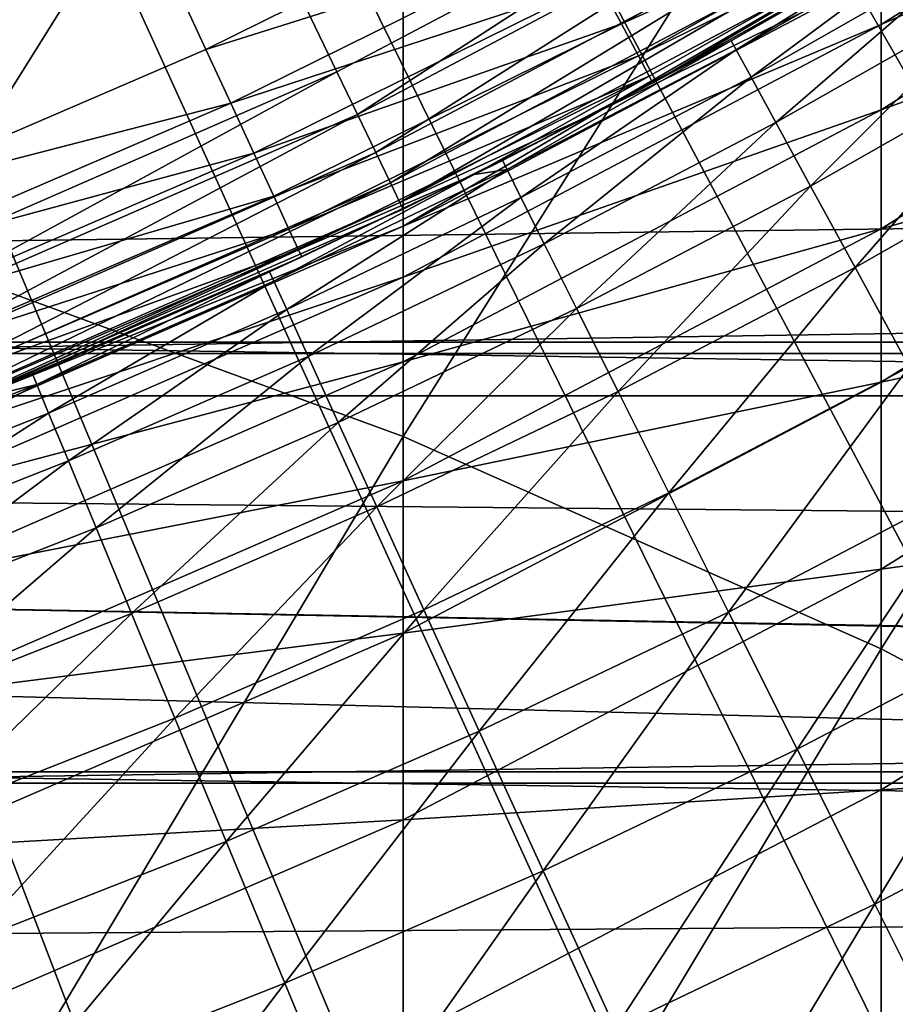
# Model space of a CAD drawing. Extents: x -30 to 67, y -210 to 30.
# Drawn here: x 4 to 5, y -10 to -8 of the extents above; entities that cross this region are included whole.
import ezdxf

# ---------------------------------------------------------------- set-up
doc = ezdxf.new("R2010")
doc.units = 0
for name, color, linetype in [('L1', 7, 'CONTINUOUS'), ('L4', 7, 'CONTINUOUS'), ('L6', 7, 'CONTINUOUS')]:
    doc.layers.add(name, color=color, linetype=linetype)

msp = doc.modelspace()

# ---------------------------------------------------------------- linework, layer by layer
at = {"layer": 'L1', "color": 7}
for points in [[(0, 0, 126.2), (4.65, -8.054037, 126.2), (4.035119, -8.37901, 126.2)], [(0, 0, 126.2), (4.035119, -8.37901, 126.2), (3.397672, -8.657126, 126.2)], [(4.121895, -7.577558, 261.149), (3.47074, -7.335691, 261.2981), (3.47074, -8.619452, 263.3309)], [(4.121895, -7.577558, 261.149), (3.47074, -8.619452, 263.3309), (4.121895, -8.857968, 263.1765)], [(4.121895, -8.857968, 263.1765), (4.75, -7.860176, 260.9749), (4.121895, -7.577558, 261.149)], [(4.121895, -8.857968, 263.1765), (4.75, -9.136671, 262.9962), (4.75, -7.860176, 260.9749)], [(4.75, -9.136671, 262.9962), (5.351541, -8.181965, 260.7766), (4.75, -7.860176, 260.9749)], [(4.75, -8.24963, 206.227), (5.351541, -7.939181, 208.2698), (4.75, -8.316786, 208.2531)], [(4.75, -8.316786, 208.2531), (5.351541, -7.939181, 208.2698), (5.351541, -8.051531, 210.3022)], [(4.061934, -8.434693, 126.2098), (4.035119, -8.37901, 126.2), (4.65, -8.054037, 126.2)], [(4.061934, -8.434693, 126.2098), (4.65, -8.054037, 126.2), (4.680902, -8.10756, 126.2098)], [(4.75, -8.316786, 208.2531), (5.351541, -8.051531, 210.3022), (4.75, -8.428675, 210.2771)], [(4.75, -8.428675, 210.2771), (5.351541, -8.051531, 210.3022), (5.351541, -8.208745, 212.3316)], [(4.086125, -8.484926, 126.2382), (4.061934, -8.434693, 126.2098), (4.680902, -8.10756, 126.2098)], [(4.086125, -8.484926, 126.2382), (4.680902, -8.10756, 126.2098), (4.708779, -8.155843, 126.2382)], [(4.105323, -8.52479, 126.2824), (4.086125, -8.484926, 126.2382), (4.708779, -8.155843, 126.2382)], [(4.105323, -8.52479, 126.2824), (4.708779, -8.155843, 126.2382), (4.730902, -8.194163, 126.2824)], [(4.75, -9.136671, 262.9962), (5.351541, -9.454003, 262.7908), (5.351541, -8.181965, 260.7766)], [(4.117649, -8.550385, 126.3382), (4.105323, -8.52479, 126.2824), (4.730902, -8.194163, 126.2824)], [(4.117649, -8.550385, 126.3382), (4.730902, -8.194163, 126.2824), (4.745106, -8.218764, 126.3382)], [(4.75, -8.428675, 210.2771), (5.351541, -8.208745, 212.3316), (4.75, -8.585243, 212.2982)], [(4.75, -8.585243, 212.2982), (5.351541, -8.208745, 212.3316), (5.351541, -8.410745, 214.3571)], [(4.380379, -8.429845, 126.4), (4.117649, -8.550385, 126.3382), (4.745106, -8.218764, 126.3382)], [(4.745106, -8.218764, 126.3382), (4.75, -8.227241, 126.4), (4.380379, -8.429845, 126.4)], [(4.75, -8.24963, 206.227), (4.380379, -8.429845, 204.2), (4.75, -8.227241, 204.2)], [(4.75, -8.227241, 126.4), (4.75, -8.227241, 204.2), (4.380379, -8.429845, 126.4)], [(4.380379, -8.429845, 126.4), (4.75, -8.227241, 204.2), (4.380379, -8.429845, 204.2)], [(4.75, -8.316786, 208.2531), (4.121895, -8.581512, 206.2197), (4.75, -8.24963, 206.227)], [(4.75, -8.24963, 206.227), (4.121895, -8.581512, 206.2197), (4.380379, -8.429845, 204.2)], [(4.75, -8.428675, 210.2771), (4.121895, -8.648424, 208.2384), (4.75, -8.316786, 208.2531)], [(4.75, -8.316786, 208.2531), (4.121895, -8.648424, 208.2384), (4.121895, -8.581512, 206.2197)], [(3.420251, -8.714657, 126.2098), (3.397672, -8.657126, 126.2), (4.035119, -8.37901, 126.2)], [(3.420251, -8.714657, 126.2098), (4.035119, -8.37901, 126.2), (4.061934, -8.434693, 126.2098)], [(4.75, -8.585243, 212.2982), (5.351541, -8.410745, 214.3571), (4.75, -8.786416, 214.3154)], [(4.75, -8.786416, 214.3154), (5.351541, -8.410745, 214.3571), (5.351541, -8.657434, 216.3776)], [(4.380379, -8.429845, 126.4), (4.121895, -8.559205, 126.4), (4.117649, -8.550385, 126.3382)], [(4.75, -8.585243, 212.2982), (4.121895, -8.759909, 210.2552), (4.75, -8.428675, 210.2771)], [(4.75, -8.428675, 210.2771), (4.121895, -8.759909, 210.2552), (4.121895, -8.648424, 208.2384)], [(4.121895, -8.581512, 206.2197), (4.121895, -8.559205, 204.2), (4.380379, -8.429845, 204.2)], [(4.380379, -8.429845, 126.4), (4.380379, -8.429845, 204.2), (4.121895, -8.559205, 126.4)], [(4.121895, -8.559205, 126.4), (4.380379, -8.429845, 204.2), (4.121895, -8.559205, 204.2)], [(3.44062, -8.766557, 126.2382), (3.420251, -8.714657, 126.2098), (4.061934, -8.434693, 126.2098)], [(3.44062, -8.766557, 126.2382), (4.061934, -8.434693, 126.2098), (4.086125, -8.484926, 126.2382)], [(3.456785, -8.807745, 126.2824), (3.44062, -8.766557, 126.2382), (4.086125, -8.484926, 126.2382)], [(3.456785, -8.807745, 126.2824), (4.086125, -8.484926, 126.2382), (4.105323, -8.52479, 126.2824)], [(3.467164, -8.834189, 126.3382), (3.456785, -8.807745, 126.2824), (4.105323, -8.52479, 126.2824)], [(3.467164, -8.834189, 126.3382), (4.105323, -8.52479, 126.2824), (4.117649, -8.550385, 126.3382)], [(4.117649, -8.550385, 126.3382), (3.47074, -8.843301, 126.4), (3.467164, -8.834189, 126.3382)], [(4.117649, -8.550385, 126.3382), (4.121895, -8.559205, 126.4), (3.47074, -8.843301, 126.4)], [(4.121895, -8.581512, 206.2197), (3.47074, -8.843301, 204.2), (4.121895, -8.559205, 204.2)], [(4.121895, -8.559205, 126.4), (4.121895, -8.559205, 204.2), (3.47074, -8.843301, 126.4)], [(3.47074, -8.843301, 126.4), (4.121895, -8.559205, 204.2), (3.47074, -8.843301, 204.2)], [(4.121895, -8.648424, 208.2384), (3.47074, -8.865539, 206.2134), (4.121895, -8.581512, 206.2197)], [(3.47074, -8.865539, 206.2134), (3.47074, -8.843301, 204.2), (4.121895, -8.581512, 206.2197)], [(4.75, -8.786416, 214.3154), (4.121895, -8.915911, 212.269), (4.75, -8.585243, 212.2982)], [(4.75, -8.585243, 212.2982), (4.121895, -8.915911, 212.269), (4.121895, -8.759909, 210.2552)], [(4.121895, -8.857968, 263.1765), (3.47074, -8.619452, 263.3309), (3.47074, -9.9478, 265.3348)], [(4.121895, -8.759909, 210.2552), (3.47074, -8.932244, 208.2259), (4.121895, -8.648424, 208.2384)], [(4.121895, -8.648424, 208.2384), (3.47074, -8.932244, 208.2259), (3.47074, -8.865539, 206.2134)], [(4.75, -8.786416, 214.3154), (5.351541, -8.657434, 216.3776), (4.75, -9.032092, 216.3276)], [(4.75, -9.032092, 216.3276), (5.351541, -8.657434, 216.3776), (5.351541, -8.94869, 218.3921)], [(4.121895, -8.915911, 212.269), (3.47074, -9.043382, 210.2364), (4.121895, -8.759909, 210.2552)], [(4.121895, -8.759909, 210.2552), (3.47074, -9.043382, 210.2364), (3.47074, -8.932244, 208.2259)], [(4.75, -9.032092, 216.3276), (4.121895, -9.116355, 214.2788), (4.75, -8.786416, 214.3154)], [(4.75, -8.786416, 214.3154), (4.121895, -9.116355, 214.2788), (4.121895, -8.915911, 212.269)], [(4.121895, -8.857968, 263.1765), (3.47074, -9.9478, 265.3348), (4.121895, -10.18285, 265.1752)], [(4.121895, -10.18285, 265.1752), (4.75, -9.136671, 262.9962), (4.121895, -8.857968, 263.1765)], [(4.121895, -9.116355, 214.2788), (3.47074, -9.1989, 212.2439), (4.121895, -8.915911, 212.269)], [(4.121895, -8.915911, 212.269), (3.47074, -9.1989, 212.2439), (3.47074, -9.043382, 210.2364)], [(4.75, -9.032092, 216.3276), (5.351541, -8.94869, 218.3921), (4.75, -9.322153, 218.3339)], [(4.75, -9.322153, 218.3339), (5.351541, -8.94869, 218.3921), (5.351541, -9.284372, 220.3998)], [(4.75, -9.322153, 218.3339), (4.121895, -9.361143, 216.2837), (4.75, -9.032092, 216.3276)], [(4.75, -9.032092, 216.3276), (4.121895, -9.361143, 216.2837), (4.121895, -9.116355, 214.2788)], [(4.121895, -9.361143, 216.2837), (3.47074, -9.398721, 214.2475), (4.121895, -9.116355, 214.2788)], [(4.121895, -9.116355, 214.2788), (3.47074, -9.398721, 214.2475), (3.47074, -9.1989, 212.2439)], [(4.121895, -10.18285, 265.1752), (4.75, -10.4575, 264.9888), (4.75, -9.136671, 262.9962)], [(4.75, -10.4575, 264.9888), (5.351541, -9.454003, 262.7908), (4.75, -9.136671, 262.9962)], [(4.75, -9.322153, 218.3339), (5.351541, -9.284372, 220.3998), (4.75, -9.656458, 220.3333)], [(4.75, -9.656458, 220.3333), (5.351541, -9.284372, 220.3998), (5.351541, -9.664315, 222.3995)], [(4.75, -9.656458, 220.3333), (4.121895, -9.650156, 218.2828), (4.75, -9.322153, 218.3339)], [(4.75, -9.322153, 218.3339), (4.121895, -9.650156, 218.2828), (4.121895, -9.361143, 216.2837)], [(4.121895, -9.650156, 218.2828), (3.47074, -9.642748, 216.2462), (4.121895, -9.361143, 216.2837)], [(4.121895, -9.361143, 216.2837), (3.47074, -9.642748, 216.2462), (3.47074, -9.398721, 214.2475)], [(4.75, -10.4575, 264.9888), (5.351541, -10.77022, 264.7765), (5.351541, -9.454003, 262.7908)]]:
    msp.add_3dface(points, dxfattribs=at)
at = {"layer": 'L4', "color": 7}
for points in [[(3.405271, -8.546586, 125), (3.86298, -8.349694, 125), (0, 0, 125)], [(0, 0, 125), (3.86298, -8.349694, 125), (4.309358, -8.128311, 125)], [(5.404972, -29.20405), (4.511847, -29.35529), (0, 0)], [(0, 0), (4.511847, -29.35529), (3.614524, -29.47923)], [(8.050882, -28.58799), (7.175314, -28.82022), (0, 0)], [(0, 0), (7.175314, -28.82022), (6.29307, -29.02563)], [(0, 0), (6.29307, -29.02563), (5.404972, -29.20405)], [(10.62943, -27.73274), (9.778745, -28.044), (0, 0)], [(0, 0), (9.778745, -28.044), (8.918962, -28.32917)], [(0, 0), (8.918962, -28.32917), (8.050882, -28.58799)], [(13.11905, -26.64546), (12.30036, -27.03315), (0, 0)], [(0, 0), (12.30036, -27.03315), (11.47023, -27.39569)], [(0, 0), (11.47023, -27.39569), (10.62943, -27.73274)], [(15.49889, -25.33524), (14.71906, -25.79611), (0, 0)], [(0, 0), (14.71906, -25.79611), (13.92553, -26.23299)], [(0, 0), (13.92553, -26.23299), (13.11905, -26.64546)], [(17.74906, -23.81304), (17.0146, -24.34324), (0, 0)], [(0, 0), (17.0146, -24.34324), (16.26431, -24.8508)], [(0, 0), (16.26431, -24.8508), (15.49889, -25.33524)], [(19.85073, -22.0916), (19.16779, -22.68669), (0, 0)], [(0, 0), (19.16779, -22.68669), (18.46701, -23.26068)], [(0, 0), (18.46701, -23.26068), (17.74906, -23.81304)], [(21.78631, -20.18531), (21.1606, -20.84032), (0, 0)], [(0, 0), (21.1606, -20.84032), (20.51521, -21.47595)], [(0, 0), (20.51521, -21.47595), (19.85073, -22.0916)], [(23.5396, -18.11014), (22.97636, -18.81959), (0, 0)], [(0, 0), (22.97636, -18.81959), (22.39175, -19.51153)], [(0, 0), (22.39175, -19.51153), (21.78631, -20.18531)], [(25.09594, -15.88345), (24.59988, -16.64139), (0, 0)], [(0, 0), (24.59988, -16.64139), (24.08094, -17.38385)], [(0, 0), (24.08094, -17.38385), (23.5396, -18.11014)], [(26.4423, -13.52386), (26.01757, -14.32396), (0, 0)], [(0, 0), (26.01757, -14.32396), (25.56865, -15.11073)], [(0, 0), (25.56865, -15.11073), (25.09594, -15.88345)], [(27.56742, -11.05112), (27.21759, -11.88668), (0, 0)], [(0, 0), (27.21759, -11.88668), (26.84243, -12.71118)], [(0, 0), (26.84243, -12.71118), (26.4423, -13.52386)], [(28.46189, -8.48591), (28.18987, -9.349941), (0, 0)], [(0, 0), (28.18987, -9.349941), (27.89162, -10.20528)], [(0, 0), (27.89162, -10.20528), (27.56742, -11.05112)], [(0, 0), (28.70744, -7.613983), (28.46189, -8.48591)], [(3.405271, -8.546586, 125), (3.86298, -8.349694, 125), (0, 0, 125)], [(0, 0, 125), (3.86298, -8.349694, 125), (4.309358, -8.128311, 125)], [(5.404972, -29.20405), (4.511847, -29.35529), (0, 0)], [(0, 0), (4.511847, -29.35529), (3.614524, -29.47923)], [(8.050882, -28.58799), (7.175314, -28.82022), (0, 0)], [(0, 0), (7.175314, -28.82022), (6.29307, -29.02563)], [(0, 0), (6.29307, -29.02563), (5.404972, -29.20405)], [(10.62943, -27.73274), (9.778745, -28.044), (0, 0)], [(0, 0), (9.778745, -28.044), (8.918962, -28.32917)], [(0, 0), (8.918962, -28.32917), (8.050882, -28.58799)], [(13.11905, -26.64546), (12.30036, -27.03315), (0, 0)], [(0, 0), (12.30036, -27.03315), (11.47023, -27.39569)], [(0, 0), (11.47023, -27.39569), (10.62943, -27.73274)], [(15.49889, -25.33524), (14.71906, -25.79611), (0, 0)], [(0, 0), (14.71906, -25.79611), (13.92553, -26.23299)], [(0, 0), (13.92553, -26.23299), (13.11905, -26.64546)], [(17.74906, -23.81304), (17.0146, -24.34324), (0, 0)], [(0, 0), (17.0146, -24.34324), (16.26431, -24.8508)], [(0, 0), (16.26431, -24.8508), (15.49889, -25.33524)], [(19.85073, -22.0916), (19.16779, -22.68669), (0, 0)], [(0, 0), (19.16779, -22.68669), (18.46701, -23.26068)], [(0, 0), (18.46701, -23.26068), (17.74906, -23.81304)], [(21.78631, -20.18531), (21.1606, -20.84032), (0, 0)], [(0, 0), (21.1606, -20.84032), (20.51521, -21.47595)], [(0, 0), (20.51521, -21.47595), (19.85073, -22.0916)], [(23.5396, -18.11014), (22.97636, -18.81959), (0, 0)], [(0, 0), (22.97636, -18.81959), (22.39175, -19.51153)], [(0, 0), (22.39175, -19.51153), (21.78631, -20.18531)], [(25.09594, -15.88345), (24.59988, -16.64139), (0, 0)], [(0, 0), (24.59988, -16.64139), (24.08094, -17.38385)], [(0, 0), (24.08094, -17.38385), (23.5396, -18.11014)], [(26.4423, -13.52386), (26.01757, -14.32396), (0, 0)], [(0, 0), (26.01757, -14.32396), (25.56865, -15.11073)], [(0, 0), (25.56865, -15.11073), (25.09594, -15.88345)], [(27.56742, -11.05112), (27.21759, -11.88668), (0, 0)], [(0, 0), (27.21759, -11.88668), (26.84243, -12.71118)], [(0, 0), (26.84243, -12.71118), (26.4423, -13.52386)], [(28.46189, -8.48591), (28.18987, -9.349941), (0, 0)], [(0, 0), (28.18987, -9.349941), (27.89162, -10.20528)], [(0, 0), (27.89162, -10.20528), (27.56742, -11.05112)], [(0, 0), (28.70744, -7.613983), (28.46189, -8.48591)], [(20.39795, -8.374129, 89.85182), (-11.5, -8.804576, 89.60075), (-11.5, -7.956678, 90.07958)], [(20.39795, -8.374129, 89.85182), (-11.5, -7.956678, 90.07958), (20.56438, -7.956678, 90.07958)], [(-11.5, -8.804576, 60.39925), (20.39795, -8.374129, 60.14818), (-11.5, -7.956678, 59.92042)], [(-11.5, -7.956678, 59.92042), (20.39795, -8.374129, 60.14818), (20.56438, -7.956678, 59.92042)], [(4.852461, -8.064853, 124.9121), (4.379619, -8.260838, 124.9598), (4.408722, -8.315732, 124.9121)], [(4.852461, -8.064853, 124.9121), (4.379619, -8.260838, 124.9598), (4.408722, -8.315732, 124.9121)], [(4.852461, -8.064853, 124.9121), (4.408722, -8.315732, 124.9121), (4.87704, -8.105704, 124.85)], [(4.852461, -8.064853, 124.9121), (4.408722, -8.315732, 124.9121), (4.87704, -8.105704, 124.85)], [(4.87704, -8.105704, 124.85), (4.408722, -8.315732, 124.9121), (4.431054, -8.357854, 124.85)], [(4.87704, -8.105704, 124.85), (4.408722, -8.315732, 124.9121), (4.431054, -8.357854, 124.85)], [(4.87704, -8.105704, 124.85), (4.431054, -8.357854, 124.85), (4.892492, -8.131384, 124.7776)], [(4.87704, -8.105704, 124.85), (4.431054, -8.357854, 124.85), (4.892492, -8.131384, 124.7776)], [(3.86298, -8.349694, 125), (4.345728, -8.196912, 124.9898), (4.309358, -8.128311, 125)], [(3.86298, -8.349694, 125), (4.345728, -8.196912, 124.9898), (4.309358, -8.128311, 125)], [(4.892492, -8.131384, 124.7776), (4.431054, -8.357854, 124.85), (4.445092, -8.384333, 124.7776)], [(4.892492, -8.131384, 124.7776), (4.431054, -8.357854, 124.85), (4.445092, -8.384333, 124.7776)], [(4.445092, -8.384333, 124.7776), (4.44988, -8.393364, 124.7), (4.892492, -8.131384, 124.7776)], [(4.445092, -8.384333, 124.7776), (4.44988, -8.393364, 124.7), (4.892492, -8.131384, 124.7776)], [(4.892492, -8.131384, 124.7776), (4.44988, -8.393364, 124.7), (4.854677, -8.165911, 124.7)], [(4.892492, -8.131384, 124.7776), (4.44988, -8.393364, 124.7), (4.854677, -8.165911, 124.7)], [(4.44988, -8.393364, 124.7), (4.552865, -8.33795, 124.5), (4.854677, -8.165911, 124.7)], [(4.44988, -8.393364, 124.7), (4.552865, -8.33795, 124.5), (4.854677, -8.165911, 124.7)], [(4.552865, -8.33795, 124.5), (4.847565, -8.170135, 124.5), (4.854677, -8.165911, 124.7)], [(4.552865, -8.33795, 124.5), (4.847565, -8.170135, 124.5), (4.854677, -8.165911, 124.7)], [(4.559391, -8.349901, 123.7714), (4.847565, -8.170135, 124.5), (4.552865, -8.33795, 124.5)], [(4.559391, -8.349901, 123.7714), (4.847565, -8.170135, 124.5), (4.552865, -8.33795, 124.5)], [(4.559391, -8.349901, 123.7714), (4.854513, -8.181846, 123.7714), (4.847565, -8.170135, 124.5)], [(4.559391, -8.349901, 123.7714), (4.854513, -8.181846, 123.7714), (4.847565, -8.170135, 124.5)], [(4.578958, -8.385736, 123.0438), (4.854513, -8.181846, 123.7714), (4.559391, -8.349901, 123.7714)], [(4.578958, -8.385736, 123.0438), (4.854513, -8.181846, 123.7714), (4.559391, -8.349901, 123.7714)], [(4.578958, -8.385736, 123.0438), (4.875347, -8.216959, 123.0438), (4.854513, -8.181846, 123.7714)], [(4.578958, -8.385736, 123.0438), (4.875347, -8.216959, 123.0438), (4.854513, -8.181846, 123.7714)], [(3.895582, -8.420163, 124.9898), (4.345728, -8.196912, 124.9898), (3.86298, -8.349694, 125)], [(3.895582, -8.420163, 124.9898), (4.345728, -8.196912, 124.9898), (3.86298, -8.349694, 125)], [(3.895582, -8.420163, 124.9898), (4.379619, -8.260838, 124.9598), (4.345728, -8.196912, 124.9898)], [(3.895582, -8.420163, 124.9898), (4.379619, -8.260838, 124.9598), (4.345728, -8.196912, 124.9898)], [(4.611541, -8.445406, 122.3183), (4.875347, -8.216959, 123.0438), (4.578958, -8.385736, 123.0438)], [(4.611541, -8.445406, 122.3183), (4.875347, -8.216959, 123.0438), (4.578958, -8.385736, 123.0438)], [(4.611541, -8.445406, 122.3183), (4.910038, -8.275428, 122.3183), (4.875347, -8.216959, 123.0438)], [(4.611541, -8.445406, 122.3183), (4.910038, -8.275428, 122.3183), (4.875347, -8.216959, 123.0438)], [(3.925963, -8.48583, 124.9598), (4.379619, -8.260838, 124.9598), (3.895582, -8.420163, 124.9898)], [(3.925963, -8.48583, 124.9598), (4.379619, -8.260838, 124.9598), (3.895582, -8.420163, 124.9898)], [(3.925963, -8.48583, 124.9598), (4.408722, -8.315732, 124.9121), (4.379619, -8.260838, 124.9598)], [(3.925963, -8.48583, 124.9598), (4.408722, -8.315732, 124.9121), (4.379619, -8.260838, 124.9598)], [(4.657092, -8.528827, 121.5958), (4.910038, -8.275428, 122.3183), (4.611541, -8.445406, 122.3183)], [(4.657092, -8.528827, 121.5958), (4.910038, -8.275428, 122.3183), (4.611541, -8.445406, 122.3183)], [(4.657092, -8.528827, 121.5958), (4.958538, -8.35717, 121.5958), (4.910038, -8.275428, 122.3183)], [(4.657092, -8.528827, 121.5958), (4.958538, -8.35717, 121.5958), (4.910038, -8.275428, 122.3183)], [(3.952052, -8.54222, 124.9121), (4.408722, -8.315732, 124.9121), (3.925963, -8.48583, 124.9598)], [(3.952052, -8.54222, 124.9121), (4.408722, -8.315732, 124.9121), (3.925963, -8.48583, 124.9598)], [(3.952052, -8.54222, 124.9121), (4.431054, -8.357854, 124.85), (4.408722, -8.315732, 124.9121)], [(3.952052, -8.54222, 124.9121), (4.431054, -8.357854, 124.85), (4.408722, -8.315732, 124.9121)], [(4.44988, -8.393364, 124.7), (4.252363, -8.49514, 124.5), (4.552865, -8.33795, 124.5)], [(4.258459, -8.507316, 123.7714), (4.552865, -8.33795, 124.5), (4.252363, -8.49514, 124.5)], [(4.258459, -8.507316, 123.7714), (4.552865, -8.33795, 124.5), (4.252363, -8.49514, 124.5)], [(4.44988, -8.393364, 124.7), (4.252363, -8.49514, 124.5), (4.552865, -8.33795, 124.5)], [(4.258459, -8.507316, 123.7714), (4.559391, -8.349901, 123.7714), (4.552865, -8.33795, 124.5)], [(4.258459, -8.507316, 123.7714), (4.559391, -8.349901, 123.7714), (4.552865, -8.33795, 124.5)], [(3.405271, -8.546586, 125), (3.895582, -8.420163, 124.9898), (3.86298, -8.349694, 125)], [(3.405271, -8.546586, 125), (3.895582, -8.420163, 124.9898), (3.86298, -8.349694, 125)], [(4.276734, -8.543827, 123.0438), (4.559391, -8.349901, 123.7714), (4.258459, -8.507316, 123.7714)], [(4.276734, -8.543827, 123.0438), (4.559391, -8.349901, 123.7714), (4.258459, -8.507316, 123.7714)], [(4.276734, -8.543827, 123.0438), (4.578958, -8.385736, 123.0438), (4.559391, -8.349901, 123.7714)], [(4.276734, -8.543827, 123.0438), (4.578958, -8.385736, 123.0438), (4.559391, -8.349901, 123.7714)], [(3.97207, -8.585488, 124.85), (4.431054, -8.357854, 124.85), (3.952052, -8.54222, 124.9121)], [(3.97207, -8.585488, 124.85), (4.431054, -8.357854, 124.85), (3.952052, -8.54222, 124.9121)], [(3.97207, -8.585488, 124.85), (4.445092, -8.384333, 124.7776), (4.431054, -8.357854, 124.85)], [(3.97207, -8.585488, 124.85), (4.445092, -8.384333, 124.7776), (4.431054, -8.357854, 124.85)], [(4.715549, -8.635882, 120.8774), (4.958538, -8.35717, 121.5958), (4.657092, -8.528827, 121.5958)], [(4.715549, -8.635882, 120.8774), (4.958538, -8.35717, 121.5958), (4.657092, -8.528827, 121.5958)], [(4.715549, -8.635882, 120.8774), (5.020779, -8.462071, 120.8774), (4.958538, -8.35717, 121.5958)], [(4.715549, -8.635882, 120.8774), (5.020779, -8.462071, 120.8774), (4.958538, -8.35717, 121.5958)], [(20.21588, -8.804576, 89.60075), (-11.5, -8.804576, 89.60075), (20.39795, -8.374129, 89.85182)], [(-11.5, -8.804576, 60.39925), (20.21588, -8.804576, 60.39925), (20.39795, -8.374129, 60.14818)], [(3.984654, -8.612689, 124.7776), (4.445092, -8.384333, 124.7776), (3.97207, -8.585488, 124.85)], [(3.984654, -8.612689, 124.7776), (4.445092, -8.384333, 124.7776), (3.97207, -8.585488, 124.85)], [(3.984654, -8.612689, 124.7776), (4.215338, -8.513573, 124.7), (4.445092, -8.384333, 124.7776)], [(3.984654, -8.612689, 124.7776), (4.215338, -8.513573, 124.7), (4.445092, -8.384333, 124.7776)], [(4.215338, -8.513573, 124.7), (4.44988, -8.393364, 124.7), (4.445092, -8.384333, 124.7776)], [(4.215338, -8.513573, 124.7), (4.44988, -8.393364, 124.7), (4.445092, -8.384333, 124.7776)], [(4.215338, -8.513573, 124.7), (4.252363, -8.49514, 124.5), (4.44988, -8.393364, 124.7)], [(4.215338, -8.513573, 124.7), (4.252363, -8.49514, 124.5), (4.44988, -8.393364, 124.7)], [(4.307166, -8.604622, 122.3183), (4.578958, -8.385736, 123.0438), (4.276734, -8.543827, 123.0438)], [(4.307166, -8.604622, 122.3183), (4.578958, -8.385736, 123.0438), (4.276734, -8.543827, 123.0438)], [(4.307166, -8.604622, 122.3183), (4.611541, -8.445406, 122.3183), (4.578958, -8.385736, 123.0438)], [(4.307166, -8.604622, 122.3183), (4.611541, -8.445406, 122.3183), (4.578958, -8.385736, 123.0438)], [(3.434011, -8.618717, 124.9898), (3.895582, -8.420163, 124.9898), (3.405271, -8.546586, 125)], [(3.434011, -8.618717, 124.9898), (3.895582, -8.420163, 124.9898), (3.405271, -8.546586, 125)], [(3.434011, -8.618717, 124.9898), (3.925963, -8.48583, 124.9598), (3.895582, -8.420163, 124.9898)], [(3.434011, -8.618717, 124.9898), (3.925963, -8.48583, 124.9598), (3.895582, -8.420163, 124.9898)], [(4.349711, -8.689615, 121.5958), (4.611541, -8.445406, 122.3183), (4.307166, -8.604622, 122.3183)], [(4.349711, -8.689615, 121.5958), (4.611541, -8.445406, 122.3183), (4.307166, -8.604622, 122.3183)], [(4.349711, -8.689615, 121.5958), (4.657092, -8.528827, 121.5958), (4.611541, -8.445406, 122.3183)], [(4.349711, -8.689615, 121.5958), (4.657092, -8.528827, 121.5958), (4.611541, -8.445406, 122.3183)], [(4.786829, -8.766423, 120.164), (5.020779, -8.462071, 120.8774), (4.715549, -8.635882, 120.8774)], [(4.786829, -8.766423, 120.164), (5.020779, -8.462071, 120.8774), (4.715549, -8.635882, 120.8774)], [(3.460792, -8.685932, 124.9598), (3.925963, -8.48583, 124.9598), (3.434011, -8.618717, 124.9898)], [(3.460792, -8.685932, 124.9598), (3.925963, -8.48583, 124.9598), (3.434011, -8.618717, 124.9898)], [(3.460792, -8.685932, 124.9598), (3.952052, -8.54222, 124.9121), (3.925963, -8.48583, 124.9598)], [(3.460792, -8.685932, 124.9598), (3.952052, -8.54222, 124.9121), (3.925963, -8.48583, 124.9598)], [(4.215338, -8.513573, 124.7), (4.215338, -8.513573, 124.5), (4.252363, -8.49514, 124.5)], [(4.258459, -8.507316, 123.7714), (4.252363, -8.49514, 124.5), (4.215338, -8.513573, 124.5)], [(4.258459, -8.507316, 123.7714), (4.252363, -8.49514, 124.5), (4.215338, -8.513573, 124.5)], [(4.215338, -8.513573, 124.7), (4.215338, -8.513573, 124.5), (4.252363, -8.49514, 124.5)], [(3.96906, -8.69103, 123.0438), (4.258459, -8.507316, 123.7714), (3.952099, -8.653889, 123.7714)], [(3.952099, -8.653889, 123.7714), (4.258459, -8.507316, 123.7714), (4.215338, -8.513573, 124.5)], [(3.96906, -8.69103, 123.0438), (4.258459, -8.507316, 123.7714), (3.952099, -8.653889, 123.7714)], [(3.952099, -8.653889, 123.7714), (4.258459, -8.507316, 123.7714), (4.215338, -8.513573, 124.5)], [(3.96906, -8.69103, 123.0438), (4.276734, -8.543827, 123.0438), (4.258459, -8.507316, 123.7714)], [(3.96906, -8.69103, 123.0438), (4.276734, -8.543827, 123.0438), (4.258459, -8.507316, 123.7714)], [(3.988946, -8.621966, 124.7), (3.946443, -8.641504, 124.5), (4.215338, -8.513573, 124.7)], [(3.946443, -8.641504, 124.5), (4.215338, -8.513573, 124.5), (4.215338, -8.513573, 124.7)], [(3.952099, -8.653889, 123.7714), (4.215338, -8.513573, 124.5), (3.946443, -8.641504, 124.5)], [(3.952099, -8.653889, 123.7714), (4.215338, -8.513573, 124.5), (3.946443, -8.641504, 124.5)], [(3.988946, -8.621966, 124.7), (3.946443, -8.641504, 124.5), (4.215338, -8.513573, 124.7)], [(3.946443, -8.641504, 124.5), (4.215338, -8.513573, 124.5), (4.215338, -8.513573, 124.7)], [(3.988946, -8.621966, 124.7), (4.215338, -8.513573, 124.7), (3.984654, -8.612689, 124.7776)], [(3.988946, -8.621966, 124.7), (4.215338, -8.513573, 124.7), (3.984654, -8.612689, 124.7776)], [(4.404309, -8.798689, 120.8774), (4.657092, -8.528827, 121.5958), (4.349711, -8.689615, 121.5958)], [(4.404309, -8.798689, 120.8774), (4.657092, -8.528827, 121.5958), (4.349711, -8.689615, 121.5958)], [(4.404309, -8.798689, 120.8774), (4.715549, -8.635882, 120.8774), (4.657092, -8.528827, 121.5958)], [(4.404309, -8.798689, 120.8774), (4.715549, -8.635882, 120.8774), (4.657092, -8.528827, 121.5958)], [(3.483789, -8.743651, 124.9121), (3.952052, -8.54222, 124.9121), (3.460792, -8.685932, 124.9598)], [(3.483789, -8.743651, 124.9121), (3.952052, -8.54222, 124.9121), (3.460792, -8.685932, 124.9598)], [(3.483789, -8.743651, 124.9121), (3.97207, -8.585488, 124.85), (3.952052, -8.54222, 124.9121)], [(3.483789, -8.743651, 124.9121), (3.97207, -8.585488, 124.85), (3.952052, -8.54222, 124.9121)], [(3.997303, -8.752871, 122.3183), (4.276734, -8.543827, 123.0438), (3.96906, -8.69103, 123.0438)], [(3.997303, -8.752871, 122.3183), (4.276734, -8.543827, 123.0438), (3.96906, -8.69103, 123.0438)], [(3.997303, -8.752871, 122.3183), (4.307166, -8.604622, 122.3183), (4.276734, -8.543827, 123.0438)], [(3.997303, -8.752871, 122.3183), (4.307166, -8.604622, 122.3183), (4.276734, -8.543827, 123.0438)], [(3.501436, -8.787941, 124.85), (3.97207, -8.585488, 124.85), (3.483789, -8.743651, 124.9121)], [(3.501436, -8.787941, 124.85), (3.97207, -8.585488, 124.85), (3.483789, -8.743651, 124.9121)], [(3.501436, -8.787941, 124.85), (3.984654, -8.612689, 124.7776), (3.97207, -8.585488, 124.85)], [(3.501436, -8.787941, 124.85), (3.984654, -8.612689, 124.7776), (3.97207, -8.585488, 124.85)], [(3.512529, -8.815782, 124.7776), (3.984654, -8.612689, 124.7776), (3.501436, -8.787941, 124.85)], [(3.512529, -8.815782, 124.7776), (3.984654, -8.612689, 124.7776), (3.501436, -8.787941, 124.85)], [(3.512529, -8.815782, 124.7776), (3.551262, -8.811274, 124.7), (3.984654, -8.612689, 124.7776)], [(3.512529, -8.815782, 124.7776), (3.551262, -8.811274, 124.7), (3.984654, -8.612689, 124.7776)], [(3.551262, -8.811274, 124.7), (3.988946, -8.621966, 124.7), (3.984654, -8.612689, 124.7776)], [(3.551262, -8.811274, 124.7), (3.988946, -8.621966, 124.7), (3.984654, -8.612689, 124.7776)], [(4.036787, -8.83933, 121.5958), (4.307166, -8.604622, 122.3183), (3.997303, -8.752871, 122.3183)], [(4.036787, -8.83933, 121.5958), (4.307166, -8.604622, 122.3183), (3.997303, -8.752871, 122.3183)], [(4.036787, -8.83933, 121.5958), (4.349711, -8.689615, 121.5958), (4.307166, -8.604622, 122.3183)], [(4.036787, -8.83933, 121.5958), (4.349711, -8.689615, 121.5958), (4.307166, -8.604622, 122.3183)], [(3.551262, -8.811274, 124.7), (3.635493, -8.776856, 124.5), (3.988946, -8.621966, 124.7)], [(3.551262, -8.811274, 124.7), (3.635493, -8.776856, 124.5), (3.988946, -8.621966, 124.7)], [(3.988946, -8.621966, 124.7), (3.635493, -8.776856, 124.5), (3.946443, -8.641504, 124.5)], [(3.988946, -8.621966, 124.7), (3.635493, -8.776856, 124.5), (3.946443, -8.641504, 124.5)], [(4.470885, -8.931691, 120.164), (4.715549, -8.635882, 120.8774), (4.404309, -8.798689, 120.8774)], [(4.470885, -8.931691, 120.164), (4.715549, -8.635882, 120.8774), (4.404309, -8.798689, 120.8774)], [(4.470885, -8.931691, 120.164), (4.786829, -8.766423, 120.164), (4.715549, -8.635882, 120.8774)], [(4.470885, -8.931691, 120.164), (4.786829, -8.766423, 120.164), (4.715549, -8.635882, 120.8774)], [(3.640703, -8.789435, 123.7714), (3.946443, -8.641504, 124.5), (3.635493, -8.776856, 124.5)], [(3.640703, -8.789435, 123.7714), (3.946443, -8.641504, 124.5), (3.635493, -8.776856, 124.5)], [(3.640703, -8.789435, 123.7714), (3.952099, -8.653889, 123.7714), (3.946443, -8.641504, 124.5)], [(3.640703, -8.789435, 123.7714), (3.952099, -8.653889, 123.7714), (3.946443, -8.641504, 124.5)], [(3.656328, -8.827156, 123.0438), (3.952099, -8.653889, 123.7714), (3.640703, -8.789435, 123.7714)], [(3.656328, -8.827156, 123.0438), (3.952099, -8.653889, 123.7714), (3.640703, -8.789435, 123.7714)], [(3.656328, -8.827156, 123.0438), (3.96906, -8.69103, 123.0438), (3.952099, -8.653889, 123.7714)], [(3.656328, -8.827156, 123.0438), (3.96906, -8.69103, 123.0438), (3.952099, -8.653889, 123.7714)], [(3.682345, -8.889968, 122.3183), (3.96906, -8.69103, 123.0438), (3.656328, -8.827156, 123.0438)], [(3.682345, -8.889968, 122.3183), (3.96906, -8.69103, 123.0438), (3.656328, -8.827156, 123.0438)], [(3.682345, -8.889968, 122.3183), (3.997303, -8.752871, 122.3183), (3.96906, -8.69103, 123.0438)], [(3.682345, -8.889968, 122.3183), (3.997303, -8.752871, 122.3183), (3.96906, -8.69103, 123.0438)], [(4.087457, -8.950283, 120.8774), (4.349711, -8.689615, 121.5958), (4.036787, -8.83933, 121.5958)], [(4.087457, -8.950283, 120.8774), (4.349711, -8.689615, 121.5958), (4.036787, -8.83933, 121.5958)], [(4.087457, -8.950283, 120.8774), (4.404309, -8.798689, 120.8774), (4.349711, -8.689615, 121.5958)], [(4.087457, -8.950283, 120.8774), (4.404309, -8.798689, 120.8774), (4.349711, -8.689615, 121.5958)], [(3.718718, -8.97778, 121.5958), (3.997303, -8.752871, 122.3183), (3.682345, -8.889968, 122.3183)], [(3.718718, -8.97778, 121.5958), (3.997303, -8.752871, 122.3183), (3.682345, -8.889968, 122.3183)], [(3.718718, -8.97778, 121.5958), (4.036787, -8.83933, 121.5958), (3.997303, -8.752871, 122.3183)], [(3.718718, -8.97778, 121.5958), (4.036787, -8.83933, 121.5958), (3.997303, -8.752871, 122.3183)], [(4.549345, -9.088434, 119.4567), (4.786829, -8.766423, 120.164), (4.470885, -8.931691, 120.164)], [(4.549345, -9.088434, 119.4567), (4.786829, -8.766423, 120.164), (4.470885, -8.931691, 120.164)], [(4.549345, -9.088434, 119.4567), (4.870834, -8.920267, 119.4567), (4.786829, -8.766423, 120.164)], [(4.549345, -9.088434, 119.4567), (4.870834, -8.920267, 119.4567), (4.786829, -8.766423, 120.164)], [(3.551262, -8.811274, 124.7), (3.551262, -8.811274, 124.5), (3.635493, -8.776856, 124.5)], [(3.640703, -8.789435, 123.7714), (3.635493, -8.776856, 124.5), (3.551262, -8.811274, 124.5)], [(3.640703, -8.789435, 123.7714), (3.635493, -8.776856, 124.5), (3.551262, -8.811274, 124.5)], [(3.551262, -8.811274, 124.7), (3.551262, -8.811274, 124.5), (3.635493, -8.776856, 124.5)], [(3.338936, -8.952036, 123.0438), (3.640703, -8.789435, 123.7714), (3.324668, -8.91378, 123.7714)], [(3.324668, -8.91378, 123.7714), (3.640703, -8.789435, 123.7714), (3.551262, -8.811274, 124.5)], [(3.338936, -8.952036, 123.0438), (3.640703, -8.789435, 123.7714), (3.324668, -8.91378, 123.7714)], [(3.324668, -8.91378, 123.7714), (3.640703, -8.789435, 123.7714), (3.551262, -8.811274, 124.5)], [(3.338936, -8.952036, 123.0438), (3.656328, -8.827156, 123.0438), (3.640703, -8.789435, 123.7714)], [(3.338936, -8.952036, 123.0438), (3.656328, -8.827156, 123.0438), (3.640703, -8.789435, 123.7714)], [(20.21588, -8.804576, 89.60075), (20.08522, -9.098702, 89.4193), (-11.5, -8.804576, 89.60075)], [(-11.5, -8.804576, 89.60075), (20.08522, -9.098702, 89.4193), (19.95144, -9.388434, 89.23235)], [(-11.5, -8.804576, 89.60075), (19.95144, -9.388434, 89.23235), (-11.5, -9.623757, 89.0743)], [(20.08514, -9.098887, 60.58082), (20.21588, -8.804576, 60.39925), (-11.5, -8.804576, 60.39925)], [(-11.5, -9.623757, 60.9257), (19.839, -9.623757, 60.9257), (-11.5, -8.804576, 60.39925)], [(-11.5, -8.804576, 60.39925), (19.839, -9.623757, 60.9257), (19.95089, -9.389586, 60.76841)], [(-11.5, -8.804576, 60.39925), (19.95089, -9.389586, 60.76841), (20.08514, -9.098887, 60.58082)], [(4.149244, -9.085576, 120.164), (4.404309, -8.798689, 120.8774), (4.087457, -8.950283, 120.8774)], [(4.149244, -9.085576, 120.164), (4.404309, -8.798689, 120.8774), (4.087457, -8.950283, 120.8774)], [(4.149244, -9.085576, 120.164), (4.470885, -8.931691, 120.164), (4.404309, -8.798689, 120.8774)], [(4.149244, -9.085576, 120.164), (4.470885, -8.931691, 120.164), (4.404309, -8.798689, 120.8774)], [(3.362695, -9.015734, 122.3183), (3.656328, -8.827156, 123.0438), (3.338936, -8.952036, 123.0438)], [(3.362695, -9.015734, 122.3183), (3.656328, -8.827156, 123.0438), (3.338936, -8.952036, 123.0438)], [(3.362695, -9.015734, 122.3183), (3.682345, -8.889968, 122.3183), (3.656328, -8.827156, 123.0438)], [(3.362695, -9.015734, 122.3183), (3.682345, -8.889968, 122.3183), (3.656328, -8.827156, 123.0438)], [(3.765396, -9.090471, 120.8774), (4.036787, -8.83933, 121.5958), (3.718718, -8.97778, 121.5958)], [(3.765396, -9.090471, 120.8774), (4.036787, -8.83933, 121.5958), (3.718718, -8.97778, 121.5958)], [(3.765396, -9.090471, 120.8774), (4.087457, -8.950283, 120.8774), (4.036787, -8.83933, 121.5958)], [(3.765396, -9.090471, 120.8774), (4.087457, -8.950283, 120.8774), (4.036787, -8.83933, 121.5958)], [(3.395911, -9.104789, 121.5958), (3.682345, -8.889968, 122.3183), (3.362695, -9.015734, 122.3183)], [(3.395911, -9.104789, 121.5958), (3.682345, -8.889968, 122.3183), (3.362695, -9.015734, 122.3183)], [(3.395911, -9.104789, 121.5958), (3.718718, -8.97778, 121.5958), (3.682345, -8.889968, 122.3183)], [(3.395911, -9.104789, 121.5958), (3.718718, -8.97778, 121.5958), (3.682345, -8.889968, 122.3183)], [(4.639581, -9.268702, 118.7564), (4.870834, -8.920267, 119.4567), (4.549345, -9.088434, 119.4567)], [(4.639581, -9.268702, 118.7564), (4.870834, -8.920267, 119.4567), (4.549345, -9.088434, 119.4567)], [(4.639581, -9.268702, 118.7564), (4.967446, -9.097199, 118.7564), (4.870834, -8.920267, 119.4567)], [(4.639581, -9.268702, 118.7564), (4.967446, -9.097199, 118.7564), (4.870834, -8.920267, 119.4567)], [(4.22206, -9.24502, 119.4567), (4.470885, -8.931691, 120.164), (4.149244, -9.085576, 120.164)], [(4.22206, -9.24502, 119.4567), (4.470885, -8.931691, 120.164), (4.149244, -9.085576, 120.164)], [(4.22206, -9.24502, 119.4567), (4.549345, -9.088434, 119.4567), (4.470885, -8.931691, 120.164)], [(4.22206, -9.24502, 119.4567), (4.549345, -9.088434, 119.4567), (4.470885, -8.931691, 120.164)], [(3.822314, -9.227883, 120.164), (4.087457, -8.950283, 120.8774), (3.765396, -9.090471, 120.8774)], [(3.822314, -9.227883, 120.164), (4.087457, -8.950283, 120.8774), (3.765396, -9.090471, 120.8774)], [(3.822314, -9.227883, 120.164), (4.149244, -9.085576, 120.164), (4.087457, -8.950283, 120.8774)], [(3.822314, -9.227883, 120.164), (4.149244, -9.085576, 120.164), (4.087457, -8.950283, 120.8774)], [(3.438537, -9.219075, 120.8774), (3.718718, -8.97778, 121.5958), (3.395911, -9.104789, 121.5958)], [(3.438537, -9.219075, 120.8774), (3.718718, -8.97778, 121.5958), (3.395911, -9.104789, 121.5958)], [(3.438537, -9.219075, 120.8774), (3.765396, -9.090471, 120.8774), (3.718718, -8.97778, 121.5958)], [(3.438537, -9.219075, 120.8774), (3.765396, -9.090471, 120.8774), (3.718718, -8.97778, 121.5958)], [(3.490514, -9.35843, 120.164), (3.765396, -9.090471, 120.8774), (3.438537, -9.219075, 120.8774)], [(3.490514, -9.35843, 120.164), (3.765396, -9.090471, 120.8774), (3.438537, -9.219075, 120.8774)], [(3.490514, -9.35843, 120.164), (3.822314, -9.227883, 120.164), (3.765396, -9.090471, 120.8774)], [(3.490514, -9.35843, 120.164), (3.822314, -9.227883, 120.164), (3.765396, -9.090471, 120.8774)], [(3.889393, -9.389825, 119.4567), (4.149244, -9.085576, 120.164), (3.822314, -9.227883, 120.164)], [(3.889393, -9.389825, 119.4567), (4.149244, -9.085576, 120.164), (3.822314, -9.227883, 120.164)], [(3.889393, -9.389825, 119.4567), (4.22206, -9.24502, 119.4567), (4.149244, -9.085576, 120.164)], [(3.889393, -9.389825, 119.4567), (4.22206, -9.24502, 119.4567), (4.149244, -9.085576, 120.164)], [(4.305803, -9.428394, 118.7564), (4.549345, -9.088434, 119.4567), (4.22206, -9.24502, 119.4567)], [(4.305803, -9.428394, 118.7564), (4.549345, -9.088434, 119.4567), (4.22206, -9.24502, 119.4567)], [(4.305803, -9.428394, 118.7564), (4.639581, -9.268702, 118.7564), (4.549345, -9.088434, 119.4567)], [(4.305803, -9.428394, 118.7564), (4.639581, -9.268702, 118.7564), (4.549345, -9.088434, 119.4567)], [(4.741465, -9.472241, 118.0641), (4.967446, -9.097199, 118.7564), (4.639581, -9.268702, 118.7564)], [(4.741465, -9.472241, 118.0641), (4.967446, -9.097199, 118.7564), (4.639581, -9.268702, 118.7564)], [(4.741465, -9.472241, 118.0641), (5.07653, -9.296971, 118.0641), (4.967446, -9.097199, 118.7564)], [(4.741465, -9.472241, 118.0641), (5.07653, -9.296971, 118.0641), (4.967446, -9.097199, 118.7564)], [(3.55177, -9.522663, 119.4567), (3.822314, -9.227883, 120.164), (3.490514, -9.35843, 120.164)], [(3.55177, -9.522663, 119.4567), (3.822314, -9.227883, 120.164), (3.490514, -9.35843, 120.164)], [(3.55177, -9.522663, 119.4567), (3.889393, -9.389825, 119.4567), (3.822314, -9.227883, 120.164)], [(3.55177, -9.522663, 119.4567), (3.889393, -9.389825, 119.4567), (3.822314, -9.227883, 120.164)], [(3.966538, -9.57607, 118.7564), (4.22206, -9.24502, 119.4567), (3.889393, -9.389825, 119.4567)], [(3.966538, -9.57607, 118.7564), (4.22206, -9.24502, 119.4567), (3.889393, -9.389825, 119.4567)], [(3.966538, -9.57607, 118.7564), (4.305803, -9.428394, 118.7564), (4.22206, -9.24502, 119.4567)], [(3.966538, -9.57607, 118.7564), (4.305803, -9.428394, 118.7564), (4.22206, -9.24502, 119.4567)], [(4.400358, -9.635439, 118.0641), (4.639581, -9.268702, 118.7564), (4.305803, -9.428394, 118.7564)], [(4.400358, -9.635439, 118.0641), (4.639581, -9.268702, 118.7564), (4.305803, -9.428394, 118.7564)], [(4.400358, -9.635439, 118.0641), (4.741465, -9.472241, 118.0641), (4.639581, -9.268702, 118.7564)], [(4.400358, -9.635439, 118.0641), (4.741465, -9.472241, 118.0641), (4.639581, -9.268702, 118.7564)], [(4.854856, -9.698767, 117.3809), (5.07653, -9.296971, 118.0641), (4.741465, -9.472241, 118.0641)], [(4.854856, -9.698767, 117.3809), (5.07653, -9.296971, 118.0641), (4.741465, -9.472241, 118.0641)], [(-11.5, -9.623757, 89.0743), (19.95144, -9.388434, 89.23235), (19.839, -9.623757, 89.0743)], [(3.622219, -9.711544, 118.7564), (3.889393, -9.389825, 119.4567), (3.55177, -9.522663, 119.4567)], [(3.622219, -9.711544, 118.7564), (3.889393, -9.389825, 119.4567), (3.55177, -9.522663, 119.4567)], [(3.622219, -9.711544, 118.7564), (3.966538, -9.57607, 118.7564), (3.889393, -9.389825, 119.4567)], [(3.622219, -9.711544, 118.7564), (3.966538, -9.57607, 118.7564), (3.889393, -9.389825, 119.4567)], [(4.053643, -9.786359, 118.0641), (4.305803, -9.428394, 118.7564), (3.966538, -9.57607, 118.7564)], [(4.053643, -9.786359, 118.0641), (4.305803, -9.428394, 118.7564), (3.966538, -9.57607, 118.7564)], [(4.053643, -9.786359, 118.0641), (4.400358, -9.635439, 118.0641), (4.305803, -9.428394, 118.7564)], [(4.053643, -9.786359, 118.0641), (4.400358, -9.635439, 118.0641), (4.305803, -9.428394, 118.7564)], [(4.505591, -9.865868, 117.3809), (4.741465, -9.472241, 118.0641), (4.400358, -9.635439, 118.0641)], [(4.505591, -9.865868, 117.3809), (4.741465, -9.472241, 118.0641), (4.400358, -9.635439, 118.0641)], [(4.505591, -9.865868, 117.3809), (4.854856, -9.698767, 117.3809), (4.741465, -9.472241, 118.0641)], [(4.505591, -9.865868, 117.3809), (4.854856, -9.698767, 117.3809), (4.741465, -9.472241, 118.0641)], [(3.273283, -9.834642, 118.7564), (3.622219, -9.711544, 118.7564), (3.55177, -9.522663, 119.4567)], [(3.273283, -9.834642, 118.7564), (3.622219, -9.711544, 118.7564), (3.55177, -9.522663, 119.4567)], [(3.701762, -9.924808, 118.0641), (3.966538, -9.57607, 118.7564), (3.622219, -9.711544, 118.7564)], [(3.701762, -9.924808, 118.0641), (3.966538, -9.57607, 118.7564), (3.622219, -9.711544, 118.7564)], [(3.701762, -9.924808, 118.0641), (4.053643, -9.786359, 118.0641), (3.966538, -9.57607, 118.7564)], [(3.701762, -9.924808, 118.0641), (4.053643, -9.786359, 118.0641), (3.966538, -9.57607, 118.7564)]]:
    msp.add_3dface(points, dxfattribs=at)
at = {"layer": 'L6', "color": 7}
for points in [[(3.05, -8.157941, 58.89874), (41.05, -8.157941, 58.89874), (41.05, -8.733917, 59.20376)], [(3.05, -8.157941, 58.89874), (41.05, -8.733917, 59.20376), (3.05, -8.733917, 59.20376)], [(41.05, -8.173013, 91.09361), (3.05, -8.173013, 91.09361), (3.05, -8.748703, 90.78806)], [(41.05, -8.173013, 91.09361), (3.05, -8.748703, 90.78806), (41.05, -8.748703, 90.78806)], [(3.05, -8.733917, 59.20376), (41.05, -8.733917, 59.20376), (41.05, -9.298506, 59.52937)], [(3.05, -8.733917, 59.20376), (41.05, -9.298506, 59.52937), (3.05, -9.298506, 59.52937)], [(41.05, -8.748703, 90.78806), (3.05, -8.748703, 90.78806), (3.05, -9.312987, 90.46191)], [(41.05, -8.748703, 90.78806), (3.05, -9.312987, 90.46191), (41.05, -9.312987, 90.46191)], [(3.05, -9.298506, 59.52937), (41.05, -9.298506, 59.52937), (41.05, -9.850971, 59.87516)], [(3.05, -9.298506, 59.52937), (41.05, -9.850971, 59.87516), (3.05, -9.850971, 59.87516)], [(41.05, -9.312987, 90.46191), (3.05, -9.312987, 90.46191), (3.05, -9.865127, 90.11561)], [(41.05, -9.312987, 90.46191), (3.05, -9.865127, 90.11561), (41.05, -9.865127, 90.11561)]]:
    msp.add_3dface(points, dxfattribs=at)

doc.saveas('drawing.dxf')
